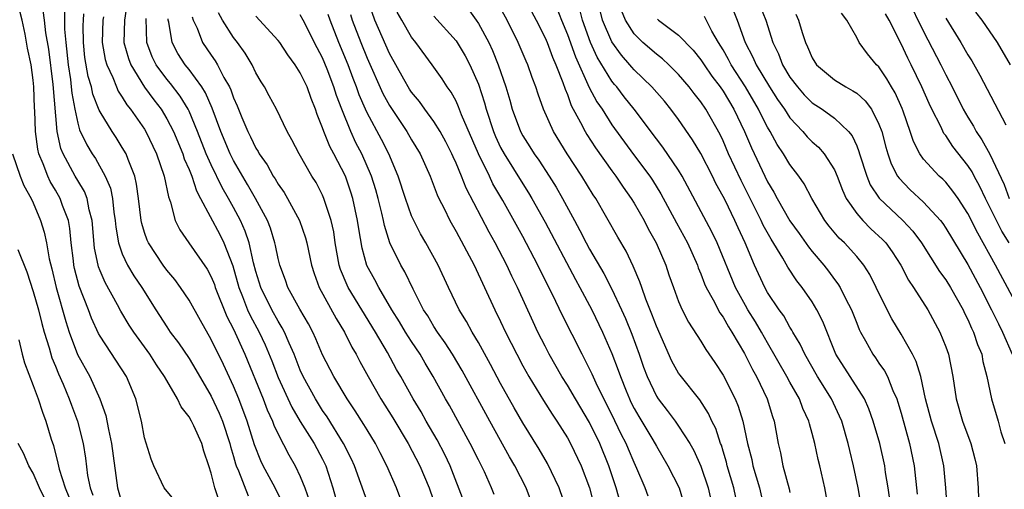
# Model space of a CAD drawing. Units: inches. Extents: x 2619000 to 2622000, y 1488000 to 1491000.
# Drawn here: x 2619504 to 2619592, y 1488497 to 1488539 of the extents above; entities that cross this region are included whole.
import ezdxf

# ---------------------------------------------------------------- set-up
doc = ezdxf.new("R2010")
doc.units = ezdxf.units.IN
doc.header["$MEASUREMENT"] = 0
doc.layers.add('LD26191488_2ft', color=168, linetype='Continuous')

msp = doc.modelspace()

# ---------------------------------------------------------------- linework, layer by layer
at = {"layer": 'LD26191488_2ft'}
for points, elevation in [([(2619549.098, 1488541.098), (2619550.207, 1488539), (2619551, 1488537.423), (2619551.178, 1488537), (2619551.671, 1488535.672), (2619551.967, 1488535), (2619552.595, 1488533.405), (2619552.791, 1488532.791), (2619553, 1488532.316), (2619553.344, 1488531.344), (2619554.181, 1488529.819), (2619554.589, 1488529), (2619554.742, 1488528.742), (2619555.532, 1488527.532), (2619557, 1488525.478), (2619557.36, 1488525), (2619558.016, 1488524.016), (2619558.743, 1488523), (2619559, 1488522.577), (2619559.891, 1488521), (2619560.268, 1488520.268), (2619560.992, 1488519), (2619561.851, 1488517), (2619562.133, 1488516.133), (2619562.531, 1488515), (2619563, 1488513.754), (2619563.327, 1488513), (2619563.895, 1488511.895), (2619565, 1488510.176), (2619565.441, 1488509.441), (2619566.258, 1488508.258), (2619567, 1488507.127), (2619568.069, 1488505), (2619568.353, 1488504.353), (2619568.759, 1488503), (2619569.192, 1488501), (2619569.566, 1488499.566), (2619569.674, 1488499), (2619570.262, 1488497), (2619570.729, 1488495)], 8638), ([(2619513.486, 1488541), (2619513.188, 1488539), (2619513.145, 1488537), (2619513.549, 1488535.548), (2619513.758, 1488535), (2619514.995, 1488532.995), (2619515.837, 1488531.837), (2619516.481, 1488531), (2619517, 1488530.145), (2619517.592, 1488529), (2619518.429, 1488527), (2619518.563, 1488526.563), (2619519, 1488525.584), (2619519.238, 1488525), (2619519.666, 1488523.666), (2619520.036, 1488523), (2619521.758, 1488519.758), (2619522.133, 1488519), (2619522.931, 1488516.931), (2619523.47, 1488515), (2619523.811, 1488514.189), (2619524.267, 1488513), (2619524.489, 1488512.489), (2619525.303, 1488511), (2619525.841, 1488509.841), (2619526.427, 1488508.427), (2619527, 1488506.915), (2619528.245, 1488504.245), (2619529, 1488502.983), (2619530.245, 1488501), (2619531, 1488499.574), (2619531.279, 1488499), (2619531.915, 1488497), (2619532.152, 1488496.152)], 8610), ([(2619557.731, 1488495.731), (2619557.4, 1488497), (2619556.729, 1488499), (2619555.914, 1488501), (2619555, 1488502.889), (2619553.723, 1488505), (2619553, 1488506.24), (2619552.517, 1488507), (2619551.373, 1488509), (2619551, 1488509.718), (2619550.349, 1488511), (2619549.913, 1488511.913), (2619548.508, 1488515), (2619548.014, 1488516.014), (2619547.558, 1488517), (2619546.511, 1488519), (2619545.965, 1488519.965), (2619543.91, 1488523.91), (2619543.49, 1488525), (2619543, 1488526.172), (2619542.732, 1488526.731), (2619542.623, 1488527), (2619542.077, 1488528.078), (2619541.565, 1488529), (2619541, 1488529.888), (2619540.18, 1488531), (2619539.7, 1488531.7), (2619539, 1488532.532), (2619538.815, 1488532.815), (2619538.289, 1488533.711), (2619537, 1488535.997), (2619535.683, 1488539), (2619534.993, 1488541)], 8628), ([(2619568.134, 1488496.134), (2619567.952, 1488497), (2619567.374, 1488499), (2619567.304, 1488499.304), (2619567, 1488500.312), (2619566.839, 1488500.839), (2619566.772, 1488501), (2619566.328, 1488502.328), (2619565.987, 1488503), (2619565.686, 1488503.686), (2619564.901, 1488504.901), (2619563.126, 1488507.126), (2619563, 1488507.313), (2619562.397, 1488508.397), (2619561, 1488511.526), (2619560.594, 1488512.594), (2619560.041, 1488513.959), (2619559.68, 1488515), (2619559.518, 1488515.518), (2619558.926, 1488516.926), (2619558.27, 1488518.27), (2619557.528, 1488519.528), (2619555.555, 1488523), (2619555.328, 1488523.328), (2619554.308, 1488525), (2619552.982, 1488527), (2619551.739, 1488529), (2619550.842, 1488531), (2619550.363, 1488532.363), (2619550.169, 1488533), (2619549.841, 1488533.841), (2619549.453, 1488535), (2619549.306, 1488535.306), (2619548.591, 1488537), (2619547.6, 1488539), (2619546.664, 1488540.663)], 8636), ([(2619579.416, 1488495.416), (2619579.149, 1488497), (2619578.73, 1488499), (2619578.375, 1488500.375), (2619578.232, 1488501), (2619577.655, 1488503), (2619577.463, 1488503.463), (2619576.736, 1488505), (2619575.477, 1488507), (2619574.328, 1488509), (2619573.925, 1488509.925), (2619573.269, 1488511), (2619573.181, 1488511.181), (2619573, 1488511.444), (2619572.447, 1488512.447), (2619572.04, 1488513), (2619571, 1488514.549), (2619570.741, 1488515), (2619569.816, 1488517), (2619568.972, 1488519), (2619568.343, 1488520.343), (2619568.052, 1488521), (2619567.171, 1488522.829), (2619567, 1488523.176), (2619566.346, 1488524.346), (2619566.03, 1488525), (2619565, 1488527.02), (2619564.259, 1488528.259), (2619563, 1488530.068), (2619562.309, 1488531), (2619561.717, 1488531.717), (2619560.605, 1488533), (2619559, 1488534.544), (2619558.784, 1488534.784), (2619558.613, 1488535), (2619557.851, 1488535.851), (2619557, 1488537.043), (2619556.172, 1488539), (2619555.664, 1488541)], 8644), ([(2619570.019, 1488541), (2619570.849, 1488539), (2619571.479, 1488537), (2619571.975, 1488535.975), (2619572.332, 1488535), (2619573, 1488533.896), (2619573.67, 1488533), (2619574.293, 1488532.294), (2619575, 1488531.581), (2619575.896, 1488531), (2619577, 1488530.199), (2619578.273, 1488529), (2619578.607, 1488528.607), (2619579, 1488527.718), (2619579.208, 1488527.208), (2619579.264, 1488527), (2619579.913, 1488525), (2619580.228, 1488524.228), (2619581.007, 1488523.007), (2619583.14, 1488521), (2619584.048, 1488520.048), (2619584.824, 1488519), (2619586.447, 1488516.447), (2619587, 1488515.695), (2619587.433, 1488515), (2619588.569, 1488513), (2619588.702, 1488512.702), (2619589, 1488512.123), (2619589.335, 1488511.335), (2619589.507, 1488511), (2619589.872, 1488509.872), (2619590.236, 1488509), (2619590.35, 1488508.35), (2619590.71, 1488507), (2619591.122, 1488505), (2619591.717, 1488503), (2619591.971, 1488502.029), (2619592.305, 1488501)], 8654), ([(2619583.528, 1488541), (2619585, 1488537.997), (2619586.559, 1488535), (2619587, 1488534.094), (2619587.58, 1488533), (2619588.584, 1488531), (2619589, 1488530.284), (2619589.488, 1488529.488), (2619589.74, 1488529), (2619590.256, 1488528.256), (2619590.958, 1488526.958), (2619592.247, 1488524.247), (2619592.697, 1488523)], 8662), ([(2619517.795, 1488495.795), (2619516.758, 1488497), (2619515.835, 1488499), (2619515.601, 1488499.601), (2619515, 1488501.509), (2619514.712, 1488503), (2619514.213, 1488505), (2619513.376, 1488507), (2619511, 1488510.629), (2619510.87, 1488510.871), (2619510.244, 1488512.244), (2619509.965, 1488513), (2619509.126, 1488515.126), (2619508.718, 1488516.718), (2619508.657, 1488517), (2619508.603, 1488517.397), (2619508.42, 1488519), (2619508.292, 1488520.292), (2619508.156, 1488521), (2619507.64, 1488522.36), (2619507.431, 1488523), (2619507, 1488523.74), (2619506.518, 1488524.518), (2619506.306, 1488525), (2619505.901, 1488526.099), (2619505.51, 1488527), (2619505.415, 1488527.415), (2619505.188, 1488529), (2619505.14, 1488530.859), (2619505.119, 1488531.119), (2619505.063, 1488533), (2619505, 1488533.614), (2619504.809, 1488535), (2619504.491, 1488536.491), (2619504.268, 1488537.732), (2619503.994, 1488539), (2619503.801, 1488539.801)], 8600), ([(2619521.744, 1488495.744), (2619521.33, 1488497), (2619521, 1488498.332), (2619520.788, 1488499), (2619520.315, 1488500.315), (2619520.135, 1488501), (2619519.422, 1488502.578), (2619519.22, 1488503), (2619519, 1488503.401), (2619518.282, 1488504.282), (2619517.961, 1488505), (2619517, 1488506.641), (2619516.807, 1488507), (2619516.063, 1488508.063), (2619515.477, 1488509), (2619514.024, 1488511), (2619513.621, 1488511.621), (2619512.864, 1488512.864), (2619512.561, 1488513.438), (2619511.446, 1488515.446), (2619511, 1488516.489), (2619510.857, 1488516.856), (2619510.819, 1488517), (2619510.516, 1488518.516), (2619510.292, 1488521), (2619510.028, 1488521.972), (2619509.841, 1488523), (2619509.613, 1488523.613), (2619509, 1488524.608), (2619508.775, 1488525), (2619507.678, 1488527), (2619507.48, 1488527.48), (2619507.138, 1488529), (2619506.773, 1488533.227), (2619506.386, 1488536.386), (2619506.134, 1488537.866), (2619506.01, 1488539), (2619505.877, 1488539.877)], 8602), ([(2619507.791, 1488539.791), (2619507.813, 1488538.187), (2619507.919, 1488537), (2619508.124, 1488535), (2619508.332, 1488533.667), (2619508.41, 1488533), (2619508.451, 1488532.452), (2619508.73, 1488531), (2619509, 1488529.758), (2619509.164, 1488529.163), (2619509.802, 1488527.802), (2619510.293, 1488527), (2619510.582, 1488526.581), (2619511.465, 1488525), (2619511.926, 1488523.926), (2619512.112, 1488523), (2619512.25, 1488521.75), (2619512.374, 1488521), (2619512.422, 1488520.421), (2619512.667, 1488519), (2619513, 1488518.031), (2619513.475, 1488517), (2619514.046, 1488516.046), (2619514.749, 1488515), (2619516.008, 1488513), (2619517, 1488511.47), (2619517.316, 1488511), (2619518.044, 1488510.044), (2619519, 1488508.616), (2619519.621, 1488507.621), (2619521, 1488505.234), (2619521.707, 1488503.707), (2619521.999, 1488503), (2619522.668, 1488501), (2619522.73, 1488500.73), (2619523, 1488499.842), (2619523.181, 1488499.181), (2619523.246, 1488499), (2619523.445, 1488498.555), (2619524.302, 1488496.302)], 8604), ([(2619527.485, 1488495.485), (2619526.735, 1488497), (2619525.658, 1488499), (2619525.439, 1488499.439), (2619524.881, 1488500.881), (2619524.235, 1488503), (2619523.472, 1488505), (2619523, 1488506.134), (2619522.09, 1488508.09), (2619521, 1488510.345), (2619520.022, 1488512.022), (2619519, 1488513.853), (2619518.236, 1488515), (2619517.713, 1488515.713), (2619517, 1488516.565), (2619516.688, 1488517), (2619515.351, 1488519), (2619515.241, 1488519.241), (2619515, 1488519.929), (2619514.746, 1488520.746), (2619514.699, 1488521), (2619514.465, 1488523), (2619514.288, 1488524.288), (2619514.119, 1488525), (2619513.519, 1488526.481), (2619513.337, 1488527), (2619513, 1488527.581), (2619512.455, 1488528.455), (2619512.091, 1488529), (2619511, 1488530.772), (2619510.923, 1488530.923), (2619510.363, 1488532.363), (2619510.229, 1488533), (2619509.94, 1488533.94), (2619509.644, 1488535.644), (2619509.503, 1488537), (2619509.492, 1488538.508), (2619509.508, 1488539), (2619509.557, 1488539.557)], 8606), ([(2619511.313, 1488539.313), (2619511.265, 1488539), (2619511.2, 1488537), (2619511.474, 1488535.474), (2619511.61, 1488535), (2619512.147, 1488533.853), (2619512.476, 1488533), (2619512.633, 1488532.634), (2619513, 1488532.096), (2619513.412, 1488531.412), (2619513.75, 1488531), (2619515, 1488529.203), (2619515.125, 1488529), (2619516.082, 1488527), (2619516.778, 1488525), (2619517.15, 1488523.15), (2619517.344, 1488522.656), (2619517.765, 1488521), (2619518.173, 1488520.173), (2619518.972, 1488519), (2619520.642, 1488516.642), (2619521, 1488515.972), (2619521.272, 1488515.272), (2619521.358, 1488515), (2619522.402, 1488512.401), (2619523, 1488511.267), (2619524.012, 1488509), (2619525.655, 1488505), (2619526.025, 1488504.025), (2619526.505, 1488503), (2619526.628, 1488502.628), (2619527, 1488501.821), (2619527.969, 1488499.969), (2619528.544, 1488499), (2619529, 1488498.04), (2619529.409, 1488497), (2619529.82, 1488495.82)], 8608), ([(2619543.716, 1488495.716), (2619542.464, 1488499), (2619541.997, 1488499.997), (2619541.312, 1488501.312), (2619540.323, 1488503), (2619539.846, 1488503.846), (2619539.14, 1488505), (2619538.028, 1488507), (2619537.65, 1488507.65), (2619536.827, 1488509.173), (2619535.749, 1488511), (2619533.293, 1488515), (2619533.195, 1488515.195), (2619532.609, 1488516.608), (2619532.489, 1488517), (2619532.14, 1488519), (2619531.997, 1488519.997), (2619531.773, 1488521), (2619531.124, 1488523), (2619531, 1488523.288), (2619530.413, 1488524.413), (2619530.048, 1488525), (2619528.883, 1488527), (2619528.245, 1488528.245), (2619527.82, 1488529), (2619526.864, 1488531), (2619526.213, 1488532.213), (2619525.77, 1488533), (2619525.466, 1488533.466), (2619525, 1488534.269), (2619524.659, 1488535), (2619524.042, 1488536.042), (2619523.341, 1488537), (2619523, 1488537.432), (2619522.009, 1488539), (2619521.661, 1488539.661)], 8618), ([(2619546.421, 1488496.421), (2619546.187, 1488497), (2619545.538, 1488498.462), (2619545.284, 1488499), (2619545, 1488499.541), (2619544.278, 1488501), (2619542.403, 1488504.403), (2619542.054, 1488505), (2619540.94, 1488507), (2619540.211, 1488508.211), (2619539.758, 1488509), (2619539, 1488510.142), (2619538.457, 1488511), (2619537.911, 1488511.911), (2619537.222, 1488513), (2619536.054, 1488515), (2619535.691, 1488515.691), (2619534.981, 1488516.98), (2619534.544, 1488518.544), (2619534.254, 1488520.254), (2619534.151, 1488521), (2619533.72, 1488523), (2619533.549, 1488523.549), (2619533.054, 1488525), (2619532.019, 1488527), (2619531.656, 1488527.656), (2619531.111, 1488529), (2619531, 1488529.337), (2619530.515, 1488530.516), (2619530.365, 1488531), (2619529.97, 1488531.97), (2619529.604, 1488533), (2619529, 1488534.275), (2619528.524, 1488535), (2619527.883, 1488535.883), (2619527.144, 1488537), (2619527, 1488537.186), (2619525, 1488539.35)], 8620), ([(2619550.038, 1488495), (2619549.3, 1488497), (2619548.279, 1488499), (2619547.808, 1488499.808), (2619546.021, 1488503), (2619543.542, 1488507.541), (2619542.665, 1488509), (2619542.021, 1488510.021), (2619541.325, 1488511), (2619541, 1488511.512), (2619540.446, 1488512.446), (2619540.083, 1488513), (2619539.153, 1488514.847), (2619538.402, 1488516.402), (2619538.047, 1488517), (2619537.042, 1488519), (2619536.553, 1488520.553), (2619536.476, 1488521), (2619536.335, 1488521.665), (2619536.004, 1488523), (2619535.78, 1488523.78), (2619535.401, 1488525), (2619534.52, 1488527), (2619534, 1488528), (2619533.529, 1488529), (2619532.718, 1488531), (2619532.249, 1488532.249), (2619532.023, 1488533), (2619531.412, 1488534.588), (2619531, 1488535.61), (2619530.521, 1488536.521), (2619529.259, 1488539), (2619529, 1488539.464)], 8622), ([(2619552.957, 1488495), (2619552.271, 1488497), (2619551.203, 1488499.203), (2619550.478, 1488500.478), (2619549, 1488502.855), (2619548.209, 1488504.208), (2619547, 1488506.388), (2619546.095, 1488508.095), (2619545, 1488510.076), (2619544.44, 1488511), (2619543.935, 1488511.935), (2619543.269, 1488513), (2619542.317, 1488515), (2619541.396, 1488517), (2619540.272, 1488519), (2619539.803, 1488519.803), (2619539.192, 1488521), (2619539, 1488521.441), (2619538.457, 1488523), (2619537.802, 1488525), (2619536.944, 1488527), (2619536.285, 1488528.285), (2619535, 1488530.686), (2619534.857, 1488531), (2619534.298, 1488532.298), (2619534.061, 1488533), (2619533.756, 1488533.756), (2619533.295, 1488535), (2619532.472, 1488537), (2619531.685, 1488539), (2619531.505, 1488539.505)], 8624), ([(2619533.511, 1488539.511), (2619533.664, 1488539), (2619534.431, 1488537), (2619535, 1488535.588), (2619536.419, 1488532.419), (2619537, 1488531.345), (2619538.571, 1488529), (2619539, 1488528.253), (2619539.767, 1488527), (2619540.656, 1488525), (2619541.309, 1488523.309), (2619541.455, 1488523), (2619541.918, 1488522.082), (2619542.438, 1488521), (2619543, 1488520.023), (2619544.611, 1488517), (2619546.477, 1488513), (2619547, 1488511.951), (2619547.443, 1488511), (2619548.444, 1488509), (2619549, 1488507.953), (2619549.53, 1488507), (2619550.841, 1488504.841), (2619551.622, 1488503.622), (2619552.05, 1488503), (2619553, 1488501.493), (2619553.275, 1488501), (2619554.227, 1488499), (2619555.003, 1488497), (2619555.507, 1488495)], 8626), ([(2619560.266, 1488496.266), (2619560.004, 1488497), (2619559.251, 1488498.749), (2619559, 1488499.274), (2619558.48, 1488500.479), (2619558.272, 1488501), (2619557.843, 1488501.843), (2619557, 1488503.602), (2619556.28, 1488505), (2619555.592, 1488506.408), (2619555.228, 1488507.228), (2619555, 1488507.699), (2619554.32, 1488509), (2619552.537, 1488512.537), (2619551.692, 1488514.308), (2619550.557, 1488516.557), (2619550.351, 1488517), (2619549, 1488519.577), (2619547.199, 1488522.801), (2619546.31, 1488524.31), (2619545.988, 1488525), (2619545.002, 1488527.002), (2619543.498, 1488530.502), (2619543.229, 1488531.228), (2619543, 1488531.716), (2619542.544, 1488532.544), (2619542.2, 1488533), (2619541.737, 1488533.737), (2619540.858, 1488535), (2619539.384, 1488537), (2619539, 1488537.481), (2619538.113, 1488539), (2619537.714, 1488539.714)], 8630), ([(2619541, 1488539.37), (2619543, 1488537.132), (2619543.094, 1488537), (2619543.804, 1488535.804), (2619544.224, 1488535), (2619545, 1488533.266), (2619545.564, 1488531.564), (2619545.709, 1488531), (2619546.362, 1488529), (2619546.547, 1488528.547), (2619547, 1488527.58), (2619547.312, 1488527), (2619549, 1488524.293), (2619549.508, 1488523.508), (2619549.81, 1488523), (2619551, 1488520.856), (2619553.72, 1488515.72), (2619554.12, 1488515), (2619555.185, 1488513), (2619556.153, 1488511), (2619557, 1488509.062), (2619557.576, 1488507.576), (2619557.761, 1488507), (2619558.274, 1488505.726), (2619558.578, 1488505), (2619558.717, 1488504.717), (2619559, 1488504.15), (2619559.418, 1488503.418), (2619560.675, 1488501.325), (2619561, 1488500.742), (2619562.038, 1488499), (2619563.037, 1488497), (2619563.495, 1488495.495)], 8632), ([(2619544.041, 1488540.04), (2619544.803, 1488539), (2619545, 1488538.711), (2619545.934, 1488537), (2619546.28, 1488536.28), (2619546.785, 1488535), (2619547.467, 1488533), (2619547.824, 1488531.824), (2619548.047, 1488531), (2619548.796, 1488529), (2619549, 1488528.628), (2619549.637, 1488527.637), (2619550.026, 1488527), (2619550.433, 1488526.433), (2619551.378, 1488525), (2619552.004, 1488524.004), (2619552.572, 1488523), (2619553.638, 1488521), (2619554.127, 1488520.127), (2619554.691, 1488519), (2619555, 1488518.432), (2619556.27, 1488516.27), (2619557, 1488514.845), (2619557.866, 1488513), (2619558.217, 1488512.217), (2619558.804, 1488510.804), (2619559.467, 1488509), (2619559.856, 1488507.856), (2619560.169, 1488507), (2619561, 1488505.236), (2619561.154, 1488505), (2619561.971, 1488503.971), (2619562.697, 1488503), (2619563, 1488502.565), (2619563.999, 1488501), (2619564.363, 1488500.363), (2619565, 1488498.955), (2619565.657, 1488497), (2619566.096, 1488495)], 8634), ([(2619552.067, 1488540.067), (2619552.465, 1488539), (2619553, 1488537.718), (2619553.718, 1488535.718), (2619554.963, 1488532.963), (2619555.656, 1488531.657), (2619556.113, 1488531), (2619557, 1488529.617), (2619558.941, 1488526.941), (2619560.407, 1488525), (2619560.646, 1488524.646), (2619561.413, 1488523.413), (2619562.801, 1488520.801), (2619563.782, 1488519), (2619564.683, 1488517), (2619564.762, 1488516.762), (2619565, 1488516.224), (2619565.336, 1488515.336), (2619565.486, 1488515), (2619566.105, 1488513.895), (2619566.711, 1488512.711), (2619567, 1488512.327), (2619567.476, 1488511.476), (2619567.795, 1488511), (2619568.917, 1488509.083), (2619569.635, 1488507.635), (2619569.997, 1488507), (2619570.964, 1488505), (2619571.428, 1488503.428), (2619571.589, 1488503), (2619571.935, 1488501), (2619572.144, 1488500.144), (2619572.362, 1488499), (2619572.933, 1488496.933), (2619573, 1488496.594)], 8640), ([(2619576.494, 1488495), (2619576.137, 1488497), (2619575.685, 1488499), (2619575.544, 1488499.544), (2619575.236, 1488501), (2619575, 1488501.887), (2619574.747, 1488502.747), (2619574.7, 1488503), (2619574.15, 1488504.15), (2619573.849, 1488505), (2619573, 1488506.499), (2619572.732, 1488507), (2619571, 1488510.022), (2619570.456, 1488511), (2619569.914, 1488511.914), (2619569.223, 1488513), (2619569, 1488513.378), (2619568.099, 1488515), (2619566.465, 1488519), (2619565.991, 1488519.991), (2619563.324, 1488525), (2619563, 1488525.534), (2619561.591, 1488527.591), (2619561, 1488528.343), (2619559.015, 1488531), (2619558.115, 1488532.115), (2619557.436, 1488533), (2619557.229, 1488533.229), (2619557, 1488533.518), (2619555.681, 1488535.681), (2619555.082, 1488537), (2619554.357, 1488539), (2619554.083, 1488540.083)], 8642), ([(2619581.968, 1488495.968), (2619581.827, 1488497), (2619581.603, 1488498.397), (2619581.53, 1488499), (2619581.073, 1488501), (2619580.497, 1488503), (2619580.107, 1488504.107), (2619579.714, 1488505), (2619577.142, 1488509), (2619575.956, 1488511.956), (2619575.433, 1488513), (2619575, 1488513.701), (2619574.104, 1488515), (2619573.612, 1488515.612), (2619572.824, 1488516.824), (2619572.378, 1488517.622), (2619571.324, 1488519.324), (2619570.602, 1488520.601), (2619570.425, 1488521), (2619569.862, 1488522.138), (2619568.608, 1488524.608), (2619567.492, 1488527), (2619567, 1488528.152), (2619566.727, 1488528.726), (2619565.459, 1488531), (2619565, 1488531.673), (2619564.406, 1488532.406), (2619563.951, 1488533), (2619563, 1488534.112), (2619562.107, 1488535), (2619561.54, 1488535.54), (2619561, 1488535.943), (2619559.787, 1488537), (2619559, 1488537.768), (2619558.215, 1488539), (2619557.865, 1488539.865)], 8646), ([(2619587.166, 1488494.834), (2619587.021, 1488497), (2619586.84, 1488499), (2619586.374, 1488501), (2619585.721, 1488503), (2619585.192, 1488505), (2619584.754, 1488507), (2619584.35, 1488508.35), (2619584.011, 1488509), (2619583, 1488510.806), (2619582.175, 1488512.175), (2619581, 1488514.483), (2619580.762, 1488515), (2619580.17, 1488516.17), (2619579.644, 1488517), (2619579, 1488517.776), (2619577.9, 1488519), (2619577.434, 1488519.434), (2619576.518, 1488520.518), (2619576.146, 1488521), (2619574.975, 1488523), (2619574.296, 1488524.296), (2619573.81, 1488525), (2619573, 1488526.043), (2619572.428, 1488527), (2619571.844, 1488527.844), (2619571.236, 1488529), (2619571, 1488529.389), (2619570.443, 1488530.443), (2619570.191, 1488531), (2619569.013, 1488533), (2619567.713, 1488535), (2619567.48, 1488535.48), (2619567, 1488536.327), (2619566.576, 1488537), (2619565.989, 1488538.011), (2619565.316, 1488539.316)], 8650), ([(2619567.903, 1488539.903), (2619568.27, 1488539), (2619568.98, 1488537), (2619569.682, 1488535.682), (2619569.956, 1488535), (2619571.166, 1488533), (2619571.89, 1488531.89), (2619572.501, 1488531), (2619573, 1488530.221), (2619574.153, 1488529), (2619574.541, 1488528.54), (2619575, 1488528.074), (2619575.583, 1488527.584), (2619576.078, 1488527), (2619577, 1488525.569), (2619577.255, 1488525), (2619577.729, 1488523.729), (2619578.06, 1488523), (2619579, 1488521.631), (2619579.543, 1488521), (2619580.274, 1488520.274), (2619581.322, 1488519.322), (2619581.617, 1488519), (2619582.198, 1488518.198), (2619582.965, 1488517), (2619583.662, 1488515.662), (2619584.116, 1488515), (2619585.406, 1488513), (2619586.482, 1488511), (2619587, 1488509.677), (2619587.24, 1488509), (2619587.648, 1488507), (2619587.938, 1488505), (2619588.503, 1488503), (2619589.266, 1488501), (2619589.631, 1488499.631), (2619589.768, 1488499), (2619589.916, 1488497), (2619589.988, 1488495)], 8652), ([(2619573.535, 1488539.535), (2619573.771, 1488539), (2619574.101, 1488537.899), (2619574.401, 1488537), (2619574.593, 1488536.593), (2619575, 1488535.61), (2619575.381, 1488535), (2619577, 1488533.639), (2619578.028, 1488533), (2619578.67, 1488532.67), (2619579, 1488532.433), (2619579.771, 1488531.771), (2619580.322, 1488531), (2619581, 1488529.663), (2619581.247, 1488529), (2619581.612, 1488527.612), (2619581.797, 1488527), (2619582.103, 1488526.103), (2619582.684, 1488525), (2619582.805, 1488524.805), (2619583.785, 1488523.785), (2619585, 1488522.656), (2619586.532, 1488521), (2619586.737, 1488520.737), (2619587, 1488520.341), (2619589, 1488517.075), (2619590.106, 1488515), (2619591.125, 1488513), (2619591.735, 1488511.735), (2619592.118, 1488511), (2619592.975, 1488509)], 8656), ([(2619593, 1488514.153), (2619591.49, 1488517), (2619589.876, 1488519.876), (2619589, 1488521.636), (2619588.111, 1488523), (2619587.657, 1488523.657), (2619587, 1488524.451), (2619586.729, 1488524.729), (2619586.418, 1488525), (2619585, 1488526.526), (2619584.664, 1488527), (2619584.097, 1488528.097), (2619583.805, 1488529), (2619583.182, 1488530.818), (2619583.079, 1488531.079), (2619582.463, 1488532.463), (2619582.124, 1488533), (2619581.725, 1488533.725), (2619581, 1488534.802), (2619580.791, 1488535), (2619579.976, 1488535.975), (2619579.226, 1488537), (2619579, 1488537.446), (2619578.111, 1488539), (2619577.631, 1488539.631)], 8658), ([(2619592.709, 1488519), (2619592.05, 1488520.05), (2619591.564, 1488521), (2619590.574, 1488523), (2619590.073, 1488524.073), (2619589.562, 1488525), (2619589.375, 1488525.375), (2619589, 1488525.952), (2619587.654, 1488527.654), (2619587, 1488528.641), (2619586.837, 1488528.837), (2619586.551, 1488529.449), (2619585.751, 1488531), (2619585.508, 1488531.508), (2619584.859, 1488533), (2619583.895, 1488535), (2619583.592, 1488535.592), (2619583, 1488536.878), (2619581.907, 1488539), (2619581.582, 1488539.581)], 8660), ([(2619592.83, 1488535), (2619591.671, 1488537), (2619590.288, 1488539), (2619589.705, 1488539.705)], 8666), ([(2619535, 1488495.806), (2619533.856, 1488499), (2619533.589, 1488499.589), (2619532.893, 1488501), (2619531.402, 1488503.402), (2619531, 1488503.967), (2619530.351, 1488505), (2619529.254, 1488507), (2619529, 1488507.571), (2619528.442, 1488509), (2619527.988, 1488510.012), (2619527.577, 1488511), (2619527.382, 1488511.382), (2619527, 1488511.977), (2619526.438, 1488513), (2619525.444, 1488515), (2619525, 1488516.423), (2619524.785, 1488517.215), (2619524.392, 1488519), (2619524.056, 1488520.056), (2619523.628, 1488521), (2619523, 1488522.185), (2619522.549, 1488523), (2619521.976, 1488523.976), (2619521, 1488526.009), (2619520.55, 1488527), (2619519.758, 1488529), (2619519, 1488530.838), (2619518.922, 1488531), (2619518.192, 1488532.191), (2619517.319, 1488533.318), (2619517, 1488533.692), (2619516.044, 1488535), (2619515.698, 1488535.698), (2619515.205, 1488537), (2619515.144, 1488539.144)], 8612), ([(2619538.383, 1488495), (2619537.647, 1488497), (2619536.776, 1488499), (2619536.162, 1488500.162), (2619535.743, 1488501), (2619535, 1488502.214), (2619534.714, 1488502.714), (2619533.934, 1488503.934), (2619533.201, 1488505), (2619532, 1488507), (2619531, 1488508.967), (2619530.401, 1488510.401), (2619530.122, 1488511), (2619529.732, 1488511.732), (2619528.95, 1488513.05), (2619527.885, 1488515), (2619527.664, 1488515.664), (2619527.154, 1488517), (2619527, 1488517.614), (2619526.772, 1488518.772), (2619526.715, 1488519), (2619526.317, 1488520.317), (2619526.053, 1488521), (2619524.976, 1488523), (2619524.26, 1488524.26), (2619523, 1488526.415), (2619522.703, 1488527), (2619521.858, 1488529), (2619521.092, 1488531.092), (2619520.485, 1488532.485), (2619520.152, 1488533), (2619519, 1488534.57), (2619518.654, 1488535), (2619518.006, 1488536.006), (2619517.47, 1488537), (2619517.179, 1488538.821), (2619517.128, 1488539), (2619517.114, 1488539.114)], 8614), ([(2619519.292, 1488539.292), (2619519.383, 1488539), (2619519.725, 1488538.275), (2619520.208, 1488537), (2619521, 1488535.843), (2619521.356, 1488535.356), (2619521.569, 1488535), (2619522.14, 1488533.86), (2619522.637, 1488533), (2619522.755, 1488532.755), (2619523, 1488532.02), (2619523.316, 1488531.316), (2619523.736, 1488530.264), (2619524.282, 1488529), (2619524.532, 1488528.533), (2619525, 1488527.509), (2619525.204, 1488527.204), (2619525.301, 1488527), (2619526.013, 1488526.013), (2619526.563, 1488525), (2619526.743, 1488524.743), (2619527, 1488524.283), (2619527.542, 1488523.542), (2619527.857, 1488523), (2619528.928, 1488521), (2619529.464, 1488519.464), (2619529.579, 1488519), (2619530.001, 1488517), (2619530.242, 1488516.242), (2619530.686, 1488515), (2619532.22, 1488512.22), (2619532.977, 1488511), (2619533.633, 1488509.633), (2619534.012, 1488509), (2619534.346, 1488508.346), (2619535.09, 1488507), (2619536.228, 1488505), (2619537.301, 1488503.302), (2619538.691, 1488501), (2619539.736, 1488499), (2619540.566, 1488497), (2619541.261, 1488495)], 8616), ([(2619561.091, 1488539.091), (2619561.194, 1488539), (2619563, 1488537.659), (2619564.309, 1488536.309), (2619565, 1488535.435), (2619565.28, 1488535), (2619565.987, 1488533.987), (2619566.738, 1488533), (2619567, 1488532.621), (2619567.973, 1488531), (2619568.927, 1488529), (2619569.542, 1488527.542), (2619571, 1488524.48), (2619571.563, 1488523.563), (2619571.845, 1488523), (2619572.991, 1488520.991), (2619573.837, 1488519.837), (2619574.665, 1488518.664), (2619575, 1488518.246), (2619576.052, 1488517), (2619576.465, 1488516.465), (2619577, 1488515.724), (2619577.319, 1488515.319), (2619577.505, 1488515), (2619577.994, 1488514.006), (2619578.531, 1488513), (2619579, 1488511.786), (2619579.228, 1488511.228), (2619579.34, 1488511), (2619579.795, 1488510.205), (2619580.442, 1488509), (2619580.682, 1488508.682), (2619581, 1488508.207), (2619581.504, 1488507.504), (2619581.757, 1488507), (2619582.253, 1488505.747), (2619582.608, 1488505), (2619582.709, 1488504.709), (2619583, 1488503.728), (2619583.758, 1488501), (2619584.166, 1488499), (2619584.434, 1488496.434)], 8648), ([(2619587, 1488539.193), (2619588.369, 1488537), (2619589, 1488535.895), (2619589.346, 1488535.346), (2619590.069, 1488534.069), (2619592.401, 1488529.599)], 8664), ([(2619503.134, 1488527), (2619503.835, 1488525), (2619504.16, 1488524.16), (2619504.814, 1488523), (2619505, 1488522.591), (2619505.661, 1488521), (2619505.977, 1488519.977), (2619506.186, 1488519), (2619506.426, 1488517.574), (2619506.669, 1488516.669), (2619507.05, 1488515), (2619507.932, 1488511.933), (2619508.236, 1488511), (2619508.98, 1488508.98), (2619510.075, 1488507), (2619510.985, 1488505), (2619511.517, 1488503.517), (2619511.753, 1488502.247), (2619512.038, 1488501), (2619512.563, 1488497), (2619513, 1488495.556)], 8598), ([(2619503.598, 1488518.402), (2619504.415, 1488516.415), (2619505, 1488514.643), (2619505.467, 1488513), (2619505.756, 1488511.755), (2619505.973, 1488511), (2619506.426, 1488509.574), (2619506.677, 1488508.677), (2619507, 1488507.936), (2619507.262, 1488507.262), (2619507.693, 1488506.307), (2619508.23, 1488505), (2619508.425, 1488504.426), (2619508.968, 1488503), (2619509.473, 1488501), (2619509.686, 1488499.686), (2619509.883, 1488498.117), (2619510.105, 1488497), (2619510.35, 1488496.35)], 8596), ([(2619503.697, 1488510.303), (2619504.004, 1488509), (2619504.223, 1488508.223), (2619505, 1488506.199), (2619505.43, 1488505), (2619505.815, 1488503.815), (2619506.13, 1488503), (2619506.621, 1488501.379), (2619506.819, 1488500.819), (2619507.216, 1488499.216), (2619507.322, 1488498.678), (2619507.852, 1488497), (2619508.205, 1488496.205)], 8594), ([(2619506.034, 1488496.034), (2619505.574, 1488497), (2619505, 1488498.32), (2619504.606, 1488499), (2619504.128, 1488500.128), (2619503.654, 1488501)], 8592)]:
    msp.add_lwpolyline(points, dxfattribs=dict(at, elevation=elevation))

doc.saveas('drawing.dxf')
